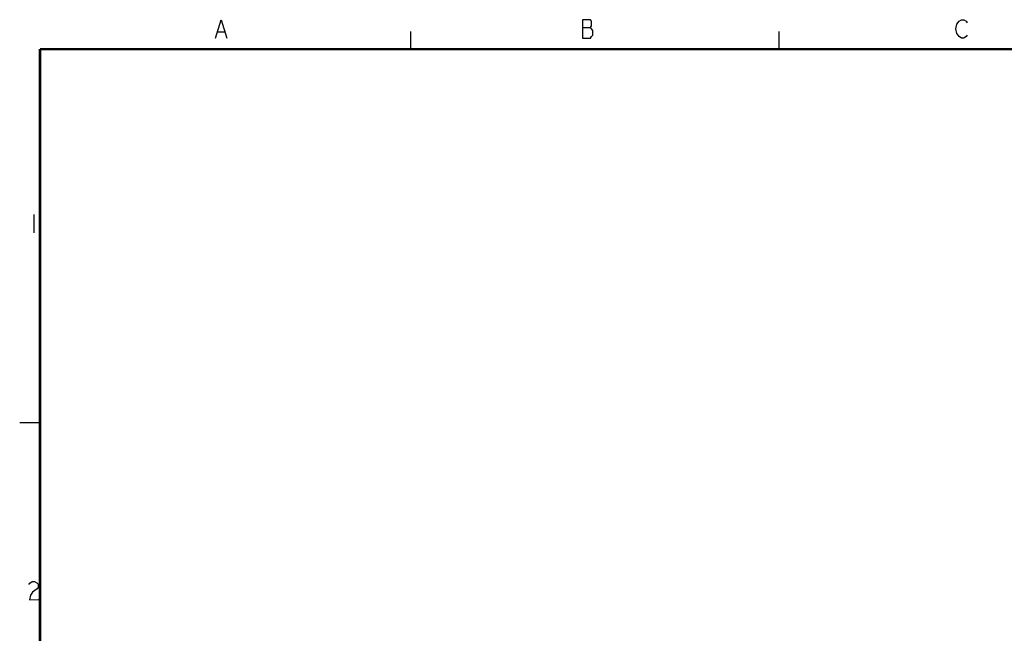
# Model space of a CAD drawing. Units: millimetres. Extents: x 0 to 1134, y 0 to 804.
# Drawn here: x 0 to 267, y 638 to 804 of the extents above; entities that cross this region are included whole.
import ezdxf

# ---------------------------------------------------------------- set-up
doc = ezdxf.new("R2010")
doc.units = ezdxf.units.MM
doc.header["$LTSCALE"] = 65.395
doc.layers.get('0').update_dxf_attribs({"linetype": 'CONTINUOUS'})

msp = doc.modelspace()

# ---------------------------------------------------------------- linework, layer by layer
at = {"color": 2, "linetype": 'Continuous'}
for p, q in [((152.7323, 802.158), (154.9198, 802.158)), ((53.7318, 800.908), (55.6068, 800.908)), ((106.1519, 796.107), (106.1519, 801.0511)), ((206.1519, 796.107), (206.1519, 801.0511)), ((3.861, 751.4001), (3.861, 746.4)), ((5.3476, 694.8706), (0, 694.8706))]:
    msp.add_line(p, q, dxfattribs=at)
for points in [[(53.1068, 799.2413), (54.6693, 804.2413), (56.2318, 799.2413)], [(152.7323, 804.2413), (152.7323, 799.2413), (154.9198, 799.2413), (155.2323, 799.658), (155.5448, 800.0747), (155.5448, 801.3246), (155.2323, 801.7413), (154.9198, 802.158), (155.2323, 802.5747), (155.2323, 803.8246), (154.9198, 804.2413), (152.7323, 804.2413)], [(257.197, 800.0747), (256.8845, 799.658), (256.2595, 799.2413), (255.6345, 799.2413), (255.0095, 799.658), (254.697, 800.0747), (254.3845, 800.4913), (254.072, 801.7413), (254.3845, 802.9913)], [(254.3845, 802.9913), (255.0095, 803.8246), (255.6345, 804.2413), (256.2595, 804.2413), (256.8845, 803.8246), (257.197, 803.408)], [(2.4796, 650.9693), (2.7774, 651.3966), (3.3875, 651.8349), (4.0121, 651.8567), (4.6513, 651.4621), (4.9781, 651.0566), (5.0072, 650.2237), (4.7094, 649.7964), (4.0994, 649.3582), (3.4893, 648.92), (2.8937, 648.0653), (2.6251, 646.8052), (5.1235, 646.8925)]]:
    msp.add_lwpolyline(points, dxfattribs=at)
at = {"color": 2, "linetype": 'Continuous', "const_width": 0.7}
for points in [[(5.4977, 796.257), (5.4977, 0)], [(1134.0397, 796.257), (5.4977, 796.257)]]:
    msp.add_lwpolyline(points, dxfattribs=at)

doc.saveas('drawing.dxf')
